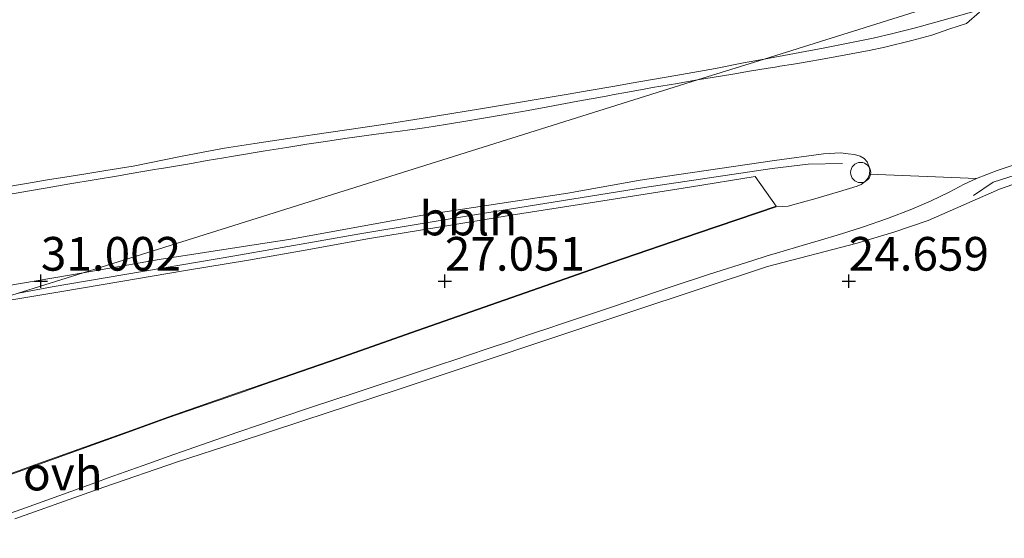
# Model space of a CAD drawing. Units: metres. Extents: x 59997 to 70012, y 437500 to 443753.
# Drawn here: x 61189 to 61262, y 438081 to 438120 of the extents above; entities that cross this region are included whole.
import ezdxf
from ezdxf.enums import TextEntityAlignment as Align

# ---------------------------------------------------------------- set-up
doc = ezdxf.new("R2010")
doc.units = ezdxf.units.M
doc.layers.get('0').update_dxf_attribs({"lineweight": 25})
for name, color, linetype, lineweight in [('B-ME-AL-OVERIG-L-B1', 7, 'Continuous', 18), ('B-ME-AL-OVERIG-S-B1', 7, 'Continuous', 18), ('B-ME-GW-KRUINLIJN-L-B1', 93, 'Continuous', 18), ('B-ME-GW-TEENLIJN-L-B1', 93, 'Continuous', 18), ('B-ME-IE-GRASLAND-GV-B6', 93, 'Continuous', 18), ('B-ME-IE-HULPGEOMETRIE-L-B1', 53, 'Continuous', 18), ('B-ME-VH-VERH_SOORT-BITUMEN-GV-B6', 8, 'IE-TERREINAFSCHEIDING-NATUURLIJK-HOUTWAL', 18), ('B-ME-VH-VERH_SOORT-ONVERHARD-GV-B6', 8, 'Continuous', 18)]:
    doc.layers.add(name, color=color, linetype=linetype, lineweight=lineweight)
doc.layers.add('B-ME-GW-HOOGTEPUNT-S-B1', color=10, linetype='Continuous')
doc.styles.add('NLCS-ISO', font='NLCS-ISO.TTF')
doc.linetypes.add('IE-TERREINAFSCHEIDING-NATUURLIJK-HOUTWAL', pattern='A,7,-1.5,[67,NLCS.SHX,S=0.75,R=45,X=0,Y=0],-1.5,7,-1.5,[70,NLCS.SHX,S=0.75,R=0,X=0,Y=0],-1.5', length=20)

# ---------------------------------------------------------------- blocks, each defined once
blk = doc.blocks.new('hoogtepunt')
for p, q in [((-0.5, 0), (0.5, 0)), ((0, 0.5), (0, -0.5))]:
    blk.add_line(p, q)
blk = doc.blocks.new('dtb')
blk.add_circle((0, 0), 0.75)

msp = doc.modelspace()

# ---------------------------------------------------------------- linework, layer by layer
at = {"layer": 'B-ME-AL-OVERIG-L-B1'}
for points in [[(61260.0662, 438106.6586, 26.3811), (61261.5071, 438107.6545, 26.4395), (61265.2655, 438108.8515, 26.4676), (61268.3991, 438109.8495, 26.445), (61272.7104, 438111.3164, 26.4531), (61276.2524, 438112.5215, 26.513), (61279.419, 438113.5772, 26.4204), (61283.0672, 438114.7934, 26.224), (61287.176, 438115.976, 25.851), (61291.369, 438116.5968, 25.4201), (61296.3337, 438117.3319, 24.972), (61302.972, 438118.389, 24.379), (61313.6985, 438120.2367, 23.516)], [(61250.3177, 438109.0376, 26.4536), (61247.7817, 438109.0013, 26.6701), (61245.1088, 438108.6588, 26.8257), (61235.633, 438107.2544, 27.5583), (61223.5885, 438105.3389, 28.4007), (61214.4799, 438103.812, 28.9339), (61205.1838, 438102.1925, 29.6703), (61191.63, 438099.881, 30.8913), (61189.124, 438099.425, 31.0919)]]:
    msp.add_polyline3d(points, dxfattribs=at)
at = {"layer": 'B-ME-GW-KRUINLIJN-L-B1'}
for points in [[(61188.852, 438082.6559, 26.164), (61195.4693, 438085.0144, 26.1886), (61200.934, 438086.8848, 26.189), (61205.3699, 438088.3386, 26.1621), (61210.2439, 438089.936, 26.1451), (61217.262, 438092.236, 26.266), (61234.525, 438097.9972, 26.2632), (61244.756, 438101.3838, 26.253), (61251.422, 438103.1297, 26.28), (61254.1282, 438103.9323, 26.3421), (61256.693, 438104.8078, 26.401), (61261.993, 438107.138, 26.6387), (61267.199, 438108.957, 26.5972), (61272.043, 438110.61, 26.553), (61279.792, 438113.312, 26.3946), (61283.657, 438114.5421, 25.9709), (61286.204, 438115.285, 25.755), (61288.383, 438115.7453, 25.5611), (61291.989, 438116.2313, 25.1223), (61299.5978, 438117.4143, 24.7471), (61310.39, 438119.209, 23.797), (61323.3495, 438121.4748, 22.6891)], [(61245.392, 438105.873, 26.2952), (61243.8459, 438108.0813, 27.0247), (61238.956, 438107.2878, 27.4913), (61231.5754, 438106.1256, 27.9638), (61225.7194, 438105.2035, 28.3387), (61220.3418, 438104.3148, 28.7483), (61215.194, 438103.464, 29.1405), (61210.4219, 438102.6185, 29.4421), (61206.209, 438101.872, 29.7084), (61201.5336, 438101.0862, 30.074), (61196.7398, 438100.2806, 30.4489), (61192.203, 438099.5181, 30.8036), (61186.978, 438098.64, 31.2121), (61186.1605, 438098.4953, 31.2847)]]:
    msp.add_polyline3d(points, dxfattribs=at)
at = {"layer": 'B-ME-GW-TEENLIJN-L-B1'}
for points in [[(61312.0297, 438137.9115, 25.99), (61311.1243, 438137.6197, 25.9937), (61304.485, 438135.477, 26.145), (61297.1665, 438133.0287, 26.0938), (61291.8695, 438131.1266, 25.9959), (61290.132, 438130.3471, 26.002), (61287.6312, 438129.3635, 26.0273), (61285.002, 438128.2846, 26.054), (61282.9168, 438127.512, 26.0656), (61280.49, 438126.6295, 26.079), (61276.3171, 438125.1787, 26.1299), (61272.78, 438124.08, 26.173), (61267.972, 438122.6126, 26.316), (61263.05, 438121.1717, 26.373), (61258.778, 438119.947, 26.4175), (61255.754, 438119.1052, 26.4995), (61254.063, 438118.6952, 26.558), (61252.599, 438118.3403, 26.6252), (61249.008, 438117.6252, 26.807), (61244.5111, 438116.8003, 26.9216)], [(61244.5111, 438116.8003, 26.9216), (61242.9734, 438116.5182, 26.9607), (61240.8818, 438116.0967, 27.0724), (61237.9496, 438115.5809, 27.2514), (61234.629, 438114.9967, 27.4686), (61233.42, 438114.784, 27.5279), (61231.504, 438114.4574, 27.6113), (61229.9447, 438114.1915, 27.7094), (61227.7316, 438113.8142, 27.9216), (61226.103, 438113.5366, 28.04), (61223.4355, 438113.0983, 28.1988), (61219.022, 438112.373, 28.4411), (61216.5334, 438111.9937, 28.5784), (61214.711, 438111.716, 28.6562), (61211.1338, 438111.1981, 28.868), (61209.123, 438110.907, 29.015), (61206.6759, 438110.5226, 29.1758), (61204.43, 438110.1697, 29.353), (61202.834, 438109.8753, 29.4756), (61201.167, 438109.5678, 29.655), (61197.639, 438108.8538, 29.9835), (61195.6116, 438108.5143, 30.211), (61194.275, 438108.2905, 30.3305), (61192.8873, 438108.0774, 30.4655), (61191.419, 438107.8518, 30.576), (61189.577, 438107.5422, 30.7568), (61188.261, 438107.321, 30.8575)], [(61245.392, 438105.873, 26.2952), (61239.6279, 438103.9147, 26.2418), (61233.112, 438101.701, 26.314), (61227.2653, 438099.6479, 26.2584), (61223.2151, 438098.2257, 26.1839), (61218.7634, 438096.6625, 26.2463), (61215.3105, 438095.45, 26.2552), (61212.867, 438094.592, 26.2335), (61207.3557, 438092.6803, 26.1897), (61205.4748, 438092.0279, 26.1595), (61200.208, 438090.201, 26.1628), (61197.5048, 438089.2303, 26.1267), (61190.0723, 438086.5613, 26.1371), (61184.4709, 438084.5499, 26.1897)]]:
    msp.add_polyline3d(points, dxfattribs=at)
at = {"layer": 'B-ME-IE-GRASLAND-GV-B6'}
for points in [[(61314.564, 438138.7764, 25.9796), (61244.5111, 438116.8003, 26.9216), (61242.9734, 438116.5182, 26.9607), (61240.8818, 438116.0967, 27.0724), (61237.9496, 438115.5809, 27.2514), (61234.629, 438114.9967, 27.4686), (61233.42, 438114.784, 27.5279), (61231.504, 438114.4574, 27.6113), (61229.9447, 438114.1915, 27.7094), (61227.7316, 438113.8142, 27.9216), (61226.103, 438113.5366, 28.04), (61223.4355, 438113.0983, 28.1988), (61219.022, 438112.373, 28.4411), (61216.5334, 438111.9937, 28.5784), (61214.711, 438111.716, 28.6562), (61211.1338, 438111.1981, 28.868), (61209.123, 438110.907, 29.015), (61206.6759, 438110.5226, 29.1758), (61204.43, 438110.1697, 29.353), (61202.834, 438109.8753, 29.4756), (61201.167, 438109.5678, 29.655), (61197.639, 438108.8538, 29.9835), (61195.6116, 438108.5143, 30.211), (61194.275, 438108.2905, 30.3305), (61192.8873, 438108.0774, 30.4655), (61191.419, 438107.8518, 30.576), (61189.577, 438107.5422, 30.7568), (61188.261, 438107.321, 30.8575)], [(61267.972, 438122.6126, 26.316), (61263.05, 438121.1717, 26.373), (61258.778, 438119.947, 26.4175), (61255.754, 438119.1052, 26.4995), (61254.063, 438118.6952, 26.558), (61252.599, 438118.3403, 26.6252), (61249.008, 438117.6252, 26.807), (61244.5111, 438116.8003, 26.9216), (61314.564, 438138.7764, 25.9796), (61312.0297, 438137.9115, 25.99), (61311.1243, 438137.6197, 25.9937), (61304.485, 438135.477, 26.145), (61297.1665, 438133.0287, 26.0938), (61291.8695, 438131.1266, 25.9959), (61290.132, 438130.3471, 26.002), (61287.6312, 438129.3635, 26.0273), (61285.002, 438128.2846, 26.054), (61282.9168, 438127.512, 26.0656), (61280.49, 438126.6295, 26.079), (61276.3171, 438125.1787, 26.1299), (61272.78, 438124.08, 26.173), (61267.972, 438122.6126, 26.316)], [(61323.3495, 438121.4748, 22.6891), (61310.39, 438119.209, 23.797), (61299.5978, 438117.4143, 24.7471), (61291.989, 438116.2313, 25.1223), (61288.383, 438115.7453, 25.5611), (61286.204, 438115.285, 25.755), (61283.657, 438114.5421, 25.9709), (61279.792, 438113.312, 26.3946), (61272.043, 438110.61, 26.553), (61267.199, 438108.957, 26.5972), (61261.993, 438107.138, 26.6387), (61256.693, 438104.8078, 26.401), (61254.1282, 438103.9323, 26.3421), (61251.422, 438103.1297, 26.28), (61244.756, 438101.3838, 26.253), (61234.525, 438097.9972, 26.2632), (61217.262, 438092.236, 26.266), (61210.2439, 438089.936, 26.1451), (61205.3699, 438088.3386, 26.1621), (61200.934, 438086.8848, 26.189), (61195.4693, 438085.0144, 26.1886), (61188.852, 438082.6559, 26.164)], [(61188.852, 438082.6559, 26.164), (61195.4693, 438085.0144, 26.1886), (61200.934, 438086.8848, 26.189), (61205.3699, 438088.3386, 26.1621), (61210.2439, 438089.936, 26.1451), (61217.262, 438092.236, 26.266), (61234.525, 438097.9972, 26.2632), (61244.756, 438101.3838, 26.253), (61251.422, 438103.1297, 26.28), (61254.1282, 438103.9323, 26.3421), (61256.693, 438104.8078, 26.401), (61261.993, 438107.138, 26.6387), (61267.199, 438108.957, 26.5972), (61272.043, 438110.61, 26.553), (61279.792, 438113.312, 26.3946), (61283.657, 438114.5421, 25.9709), (61286.204, 438115.285, 25.755), (61288.383, 438115.7453, 25.5611), (61291.989, 438116.2313, 25.1223), (61299.5978, 438117.4143, 24.7471), (61310.39, 438119.209, 23.797), (61323.3495, 438121.4748, 22.6891)], [(61260.509, 438120.27, 26.376), (61259.545, 438119.446, 26.4211), (61258.3057, 438119.0316, 26.4629), (61256.952, 438118.579, 26.477)], [(61256.952, 438118.579, 26.477), (61255.4723, 438118.1664, 26.4958), (61253.4737, 438117.6888, 26.6047), (61252.314, 438117.4336, 26.666), (61249.2411, 438116.8653, 26.7988), (61247.2759, 438116.5284, 26.8866), (61246.69, 438116.428, 26.898), (61245.6602, 438116.2587, 26.9214), (61245.3331, 438116.2049, 26.9117), (61244.8133, 438116.1195, 26.9233), (61243.4118, 438115.8891, 26.967), (61242.1739, 438115.6856, 27.033), (61240.6581, 438115.4364, 27.1289), (61239.694, 438115.271, 27.186), (61239.566, 438115.249, 27.196), (61244.5111, 438116.8003, 26.9216), (61249.008, 438117.6252, 26.807), (61252.599, 438118.3403, 26.6252), (61254.063, 438118.6952, 26.558), (61255.754, 438119.1052, 26.4995), (61258.778, 438119.947, 26.4175)], [(61188.261, 438107.321, 30.8575), (61189.577, 438107.5422, 30.7568), (61191.419, 438107.8518, 30.576), (61192.8873, 438108.0774, 30.4655), (61194.275, 438108.2905, 30.3305), (61195.6116, 438108.5143, 30.211), (61197.639, 438108.8538, 29.9835), (61201.167, 438109.5678, 29.655), (61202.834, 438109.8753, 29.4756), (61204.43, 438110.1697, 29.353), (61206.6759, 438110.5226, 29.1758), (61209.123, 438110.907, 29.015), (61211.1338, 438111.1981, 28.868), (61214.711, 438111.716, 28.6562), (61216.5334, 438111.9937, 28.5784), (61219.022, 438112.373, 28.4411), (61223.4355, 438113.0983, 28.1988), (61226.103, 438113.5366, 28.04), (61227.7316, 438113.8142, 27.9216), (61229.9447, 438114.1915, 27.7094), (61231.504, 438114.4574, 27.6113), (61233.42, 438114.784, 27.5279), (61234.629, 438114.9967, 27.4686), (61237.9496, 438115.5809, 27.2514), (61240.8818, 438116.0967, 27.0724), (61242.9734, 438116.5182, 26.9607), (61244.5111, 438116.8003, 26.9216), (61239.566, 438115.249, 27.196), (61238.8593, 438115.1277, 27.2512), (61238.0731, 438114.9928, 27.2894), (61236.2095, 438114.6729, 27.4107), (61235.71, 438114.5872, 27.4457), (61234.2315, 438114.3188, 27.542), (61233.3618, 438114.1609, 27.6113), (61232.9028, 438114.0776, 27.6327), (61232.2275, 438113.9526, 27.6626), (61230.6801, 438113.6661, 27.7549), (61228.448, 438113.2529, 27.912), (61226.9715, 438112.9797, 28.0254), (61225.8336, 438112.7691, 28.1156), (61223.9665, 438112.4528, 28.2079), (61223.5153, 438112.3764, 28.2484), (61222.3506, 438112.1886, 28.3159), (61219.9331, 438111.7987, 28.4862), (61219.286, 438111.6943, 28.5179), (61218.5985, 438111.5957, 28.553), (61218.1902, 438111.5371, 28.557), (61217.4725, 438111.4341, 28.5796), (61216.6557, 438111.3324, 28.6195), (61215.6946, 438111.2127, 28.6655), (61213.376, 438110.8913, 28.806), (61211.9312, 438110.6799, 28.9064), (61210.544, 438110.477, 28.9985), (61209.0676, 438110.2411, 29.1032), (61207.4579, 438109.984, 29.2222), (61204.9374, 438109.5572, 29.4398), (61204.3865, 438109.4639, 29.474), (61203.1492, 438109.2544, 29.5639), (61201.82, 438109.0294, 29.6896), (61199.8887, 438108.7021, 29.854), (61199.5422, 438108.6434, 29.8709), (61199.2267, 438108.59, 29.9162), (61197.3595, 438108.2736, 30.078), (61196.5552, 438108.1373, 30.1663), (61192.9369, 438107.5242, 30.4868), (61191.265, 438107.2414, 30.6256), (61189.9375, 438107.0168, 30.7628), (61188.376, 438106.7526, 30.9309)], [(61186.1605, 438098.4953, 31.2847), (61193.9354, 438100.9343, 30.7834), (61199.586, 438101.903, 30.3335), (61209.366, 438103.426, 29.4029), (61219.009, 438105.183, 28.8056), (61229.925, 438106.837, 28.0736), (61235.288, 438107.804, 27.78), (61245.278, 438109.271, 26.9991), (61248.91, 438109.752, 26.834), (61250.1825, 438109.8428, 26.75), (61250.7457, 438109.763, 26.7), (61251.2217, 438109.7022, 26.662), (61251.6438, 438109.5949, 26.635), (61251.9267, 438109.4195, 26.568), (61252.1459, 438109.1705, 26.58), (61252.286, 438108.8439, 26.578), (61252.366, 438108.5597, 26.603), (61252.3435, 438108.2578, 26.585), (61252.2417, 438107.977, 26.565), (61252.016, 438107.6979, 26.564), (61251.7051, 438107.4927, 26.5496), (61251.409, 438107.37, 26.536), (61250.025, 438106.9408, 26.492), (61248.263, 438106.4282, 26.399), (61247.3469, 438106.1795, 26.355), (61246.285, 438105.8777, 26.304), (61245.392, 438105.8188, 26.2952), (61239.6279, 438103.8605, 26.2418), (61233.112, 438101.6468, 26.314), (61227.2653, 438099.5937, 26.2584), (61223.2151, 438098.1715, 26.1839), (61218.7634, 438096.6083, 26.2463), (61215.3105, 438095.3958, 26.2552), (61212.867, 438094.5378, 26.2335), (61207.3557, 438092.6261, 26.1897), (61205.4748, 438091.9737, 26.1595), (61200.208, 438090.1468, 26.1628), (61197.5048, 438089.1761, 26.1267), (61190.0723, 438086.5071, 26.1371), (61184.4709, 438084.4957, 26.1897)], [(61220.5348, 438094.1401, 26.2806), (61221.4604, 438094.448, 26.2501), (61222.78, 438094.887, 26.276), (61223.7841, 438095.2262, 26.2655), (61225.8058, 438095.9091, 26.287), (61226.069, 438095.998, 26.303), (61227.3797, 438096.4441, 26.292), (61228.505, 438096.8271, 26.329), (61229.374, 438097.1125, 26.3232), (61231.906, 438097.9442, 26.346), (61233.1797, 438098.3756, 26.3592), (61237.539, 438099.852, 26.3558), (61240.4567, 438100.8205, 26.3228), (61243.584, 438101.8251, 26.3192), (61244.7223, 438102.1745, 26.303), (61245.6685, 438102.4648, 26.3306), (61247.341, 438102.9512, 26.343), (61248.526, 438103.2987, 26.3966), (61250.176, 438103.7917, 26.428), (61251.8107, 438104.3155, 26.486), (61253.67, 438104.965, 26.552), (61255.4872, 438105.6569, 26.575), (61256.8998, 438106.2677, 26.5555), (61258.2481, 438106.9066, 26.5083), (61259.3502, 438107.5025, 26.4642), (61260.2809, 438107.9385, 26.432), (61261.819, 438108.518, 26.3776), (61263.68, 438109.1295, 26.3626)], [(61192.203, 438099.5181, 30.8036), (61196.7398, 438100.2806, 30.4489), (61201.5336, 438101.0862, 30.074), (61206.209, 438101.872, 29.7084), (61210.4219, 438102.6185, 29.4421), (61215.194, 438103.464, 29.1405), (61220.3418, 438104.3148, 28.7483), (61225.7194, 438105.2035, 28.3387), (61231.5754, 438106.1256, 27.9638), (61238.956, 438107.2878, 27.4913), (61243.8459, 438108.0813, 27.0247), (61245.392, 438105.873, 26.2952), (61239.6279, 438103.9147, 26.2418), (61233.112, 438101.701, 26.314), (61227.2653, 438099.6479, 26.2584), (61223.2151, 438098.2257, 26.1839), (61218.7634, 438096.6625, 26.2463), (61215.3105, 438095.45, 26.2552), (61212.867, 438094.592, 26.2335), (61207.3557, 438092.6803, 26.1897), (61205.4748, 438092.0279, 26.1595), (61200.208, 438090.201, 26.1628), (61197.5048, 438089.2303, 26.1267), (61190.0723, 438086.5613, 26.1371), (61184.4709, 438084.5499, 26.1897)], [(61184.4709, 438084.5499, 26.1897), (61190.0723, 438086.5613, 26.1371), (61197.5048, 438089.2303, 26.1267), (61200.208, 438090.201, 26.1628), (61205.4748, 438092.0279, 26.1595), (61207.3557, 438092.6803, 26.1897), (61212.867, 438094.592, 26.2335), (61215.3105, 438095.45, 26.2552), (61218.7634, 438096.6625, 26.2463), (61223.2151, 438098.2257, 26.1839), (61227.2653, 438099.6479, 26.2584), (61233.112, 438101.701, 26.314), (61239.6279, 438103.9147, 26.2418), (61245.392, 438105.873, 26.2952), (61243.8459, 438108.0813, 27.0247), (61238.956, 438107.2878, 27.4913), (61231.5754, 438106.1256, 27.9638)], [(61231.5754, 438106.1256, 27.9638), (61225.7194, 438105.2035, 28.3387), (61220.3418, 438104.3148, 28.7483), (61215.194, 438103.464, 29.1405), (61210.4219, 438102.6185, 29.4421), (61206.209, 438101.872, 29.7084), (61201.5336, 438101.0862, 30.074), (61196.7398, 438100.2806, 30.4489), (61192.203, 438099.5181, 30.8036), (61186.978, 438098.64, 31.2121)], [(61112.3122, 438086.7862, 37.4385), (61118.451, 438087.959, 36.9693), (61134.8561, 438090.7498, 35.9043), (61143.31, 438092.188, 35.152), (61161.001, 438095.179, 33.4901), (61180.4, 438098.614, 31.8611), (61193.9354, 438100.9343, 30.7834), (61186.1605, 438098.4953, 31.2847), (61180.73, 438097.534, 31.767), (61174.7628, 438096.4778, 32.297), (61169.152, 438095.4846, 32.7953), (61164.2729, 438094.6045, 33.1929), (61159.0279, 438093.6584, 33.6204), (61151.7705, 438092.3894, 34.2994), (61146.638, 438091.4919, 34.7796), (61140.693, 438090.5046, 35.3092), (61134.4364, 438089.3611, 35.769), (61129.6972, 438088.4949, 36.1173), (61124.801, 438087.6, 36.4771), (61119.8686, 438086.6908, 36.7785), (61114.751, 438085.7474, 37.0912), (61112.7493, 438085.3835, 37.2484), (61112.3122, 438086.7862, 37.4385)], [(61186.978, 438098.64, 31.2121), (61192.203, 438099.5181, 30.8036)], [(61187.5297, 438082.7301, 26.2457), (61189.3656, 438083.3885, 26.2896), (61190.263, 438083.7103, 26.253), (61194.8808, 438085.3653, 26.26), (61195.798, 438085.6941, 26.251), (61198.731, 438086.7408, 26.2376), (61200.3134, 438087.3055, 26.2364), (61200.659, 438087.4289, 26.258), (61201.2403, 438087.6318, 26.2659), (61201.7204, 438087.7994, 26.2936), (61205.345, 438089.0647, 26.246), (61207.101, 438089.6674, 26.269), (61208.612, 438090.186, 26.27), (61210.877, 438090.942, 26.288), (61214.07, 438091.994, 26.279), (61219.137, 438093.6751, 26.263), (61220.5348, 438094.1401, 26.2806)]]:
    msp.add_polyline3d(points, dxfattribs=at)
at = {"layer": 'B-ME-IE-HULPGEOMETRIE-L-B1'}
msp.add_polyline3d([(61115.5646, 438076.3498, 32.352), (61186.1605, 438098.4953, 31.2847), (61193.9354, 438100.9343, 30.7834), (61239.566, 438115.249, 27.196), (61244.5111, 438116.8003, 26.9216), (61314.564, 438138.7764, 25.9796), (61321.5043, 438140.9537, 26.0255), (61324.3816, 438141.8563, 26.0479), (61334.0015, 438144.8741, 26.1097), (61377.1006, 438158.3946, 25.9963), (61378.1771, 438158.7323, 26.5952), (61398.9401, 438165.2458, 15.5613), (61399.5488, 438165.4368, 15.5822), (61406.8387, 438167.7237, 15.7843), (61408.9124, 438168.3742, 15.8726), (61431.2523, 438175.3824, 6.3491), (61431.3649, 438175.4177, 5.4262), (61436.7811, 438177.1168, 5.2298), (61461.6801, 438184.9278, 16.9902), (61462.985, 438185.3372, 17.0521), (61465.5614, 438186.1454, 17.1222), (61466.2523, 438186.3622, 17.1921), (61497.2254, 438196.0787, 21.613)], dxfattribs=at)
at = {"layer": 'B-ME-VH-VERH_SOORT-BITUMEN-GV-B6'}
for points in [[(61263.68, 438109.1295, 26.3626), (61261.819, 438108.518, 26.3776), (61260.2809, 438107.9385, 26.432), (61252.3435, 438108.2578, 26.585), (61252.366, 438108.5597, 26.603), (61252.286, 438108.8439, 26.578), (61252.1459, 438109.1705, 26.58), (61251.9267, 438109.4195, 26.568), (61251.6438, 438109.5949, 26.635), (61251.2217, 438109.7022, 26.662), (61250.7457, 438109.763, 26.7), (61250.1825, 438109.8428, 26.75), (61248.91, 438109.752, 26.834), (61245.278, 438109.271, 26.9991), (61235.288, 438107.804, 27.78), (61229.925, 438106.837, 28.0736), (61219.009, 438105.183, 28.8056), (61209.366, 438103.426, 29.4029), (61199.586, 438101.903, 30.3335), (61193.9354, 438100.9343, 30.7834), (61239.566, 438115.249, 27.196), (61239.694, 438115.271, 27.186), (61240.6581, 438115.4364, 27.1289), (61242.1739, 438115.6856, 27.033), (61243.4118, 438115.8891, 26.967), (61244.8133, 438116.1195, 26.9233), (61245.3331, 438116.2049, 26.9117), (61245.6602, 438116.2587, 26.9214), (61246.69, 438116.428, 26.898), (61247.2759, 438116.5284, 26.8866), (61249.2411, 438116.8653, 26.7988), (61252.314, 438117.4336, 26.666), (61253.4737, 438117.6888, 26.6047), (61255.4723, 438118.1664, 26.4958), (61256.952, 438118.579, 26.477), (61258.3057, 438119.0316, 26.4629), (61259.545, 438119.446, 26.4211), (61260.509, 438120.27, 26.376)], [(61188.376, 438106.7526, 30.9309), (61189.9375, 438107.0168, 30.7628), (61191.265, 438107.2414, 30.6256), (61192.9369, 438107.5242, 30.4868), (61196.5552, 438108.1373, 30.1663), (61197.3595, 438108.2736, 30.078), (61199.2267, 438108.59, 29.9162), (61199.5422, 438108.6434, 29.8709), (61199.8887, 438108.7021, 29.854), (61201.82, 438109.0294, 29.6896), (61203.1492, 438109.2544, 29.5639), (61204.3865, 438109.4639, 29.474), (61204.9374, 438109.5572, 29.4398), (61207.4579, 438109.984, 29.2222), (61209.0676, 438110.2411, 29.1032), (61210.544, 438110.477, 28.9985), (61211.9312, 438110.6799, 28.9064), (61213.376, 438110.8913, 28.806), (61215.6946, 438111.2127, 28.6655), (61216.6557, 438111.3324, 28.6195), (61217.4725, 438111.4341, 28.5796), (61218.1902, 438111.5371, 28.557), (61218.5985, 438111.5957, 28.553), (61219.286, 438111.6943, 28.5179), (61219.9331, 438111.7987, 28.4862), (61222.3506, 438112.1886, 28.3159), (61223.5153, 438112.3764, 28.2484), (61223.9665, 438112.4528, 28.2079), (61225.8336, 438112.7691, 28.1156), (61226.9715, 438112.9797, 28.0254), (61228.448, 438113.2529, 27.912), (61230.6801, 438113.6661, 27.7549), (61232.2275, 438113.9526, 27.6626), (61232.9028, 438114.0776, 27.6327), (61233.3618, 438114.1609, 27.6113), (61234.2315, 438114.3188, 27.542), (61235.71, 438114.5872, 27.4457), (61236.2095, 438114.6729, 27.4107), (61238.0731, 438114.9928, 27.2894), (61238.8593, 438115.1277, 27.2512), (61239.566, 438115.249, 27.196), (61193.9354, 438100.9343, 30.7834), (61180.4, 438098.614, 31.8611)]]:
    msp.add_polyline3d(points, dxfattribs=at)
at = {"layer": 'B-ME-VH-VERH_SOORT-ONVERHARD-GV-B6'}
for points in [[(61184.4709, 438084.4957, 26.1897), (61190.0723, 438086.5071, 26.1371), (61197.5048, 438089.1761, 26.1267), (61200.208, 438090.1468, 26.1628), (61205.4748, 438091.9737, 26.1595), (61207.3557, 438092.6261, 26.1897), (61212.867, 438094.5378, 26.2335), (61215.3105, 438095.3958, 26.2552), (61218.7634, 438096.6083, 26.2463), (61223.2151, 438098.1715, 26.1839), (61227.2653, 438099.5937, 26.2584), (61233.112, 438101.6468, 26.314), (61239.6279, 438103.8605, 26.2418), (61245.392, 438105.8188, 26.2952), (61246.285, 438105.8777, 26.304), (61247.3469, 438106.1795, 26.355), (61248.263, 438106.4282, 26.399), (61250.025, 438106.9408, 26.492), (61251.409, 438107.37, 26.536), (61251.7051, 438107.4927, 26.5496), (61252.016, 438107.6979, 26.564), (61252.2417, 438107.977, 26.565), (61252.3435, 438108.2578, 26.585), (61260.2809, 438107.9385, 26.432), (61259.3502, 438107.5025, 26.4642), (61258.2481, 438106.9066, 26.5083), (61256.8998, 438106.2677, 26.5555), (61255.4872, 438105.6569, 26.575), (61253.67, 438104.965, 26.552), (61251.8107, 438104.3155, 26.486), (61250.176, 438103.7917, 26.428), (61248.526, 438103.2987, 26.3966), (61247.341, 438102.9512, 26.343), (61245.6685, 438102.4648, 26.3306), (61244.7223, 438102.1745, 26.303), (61243.584, 438101.8251, 26.3192), (61240.4567, 438100.8205, 26.3228), (61237.539, 438099.852, 26.3558), (61233.1797, 438098.3756, 26.3592), (61231.906, 438097.9442, 26.346), (61229.374, 438097.1125, 26.3232), (61228.505, 438096.8271, 26.329), (61227.3797, 438096.4441, 26.292), (61226.069, 438095.998, 26.303), (61225.8058, 438095.9091, 26.287), (61223.7841, 438095.2262, 26.2655), (61222.78, 438094.887, 26.276), (61221.4604, 438094.448, 26.2501), (61220.5348, 438094.1401, 26.2806)], [(61220.5348, 438094.1401, 26.2806), (61219.137, 438093.6751, 26.263), (61214.07, 438091.994, 26.279), (61210.877, 438090.942, 26.288), (61208.612, 438090.186, 26.27), (61207.101, 438089.6674, 26.269), (61205.345, 438089.0647, 26.246), (61201.7204, 438087.7994, 26.2936), (61201.2403, 438087.6318, 26.2659), (61200.659, 438087.4289, 26.258), (61200.3134, 438087.3055, 26.2364), (61198.731, 438086.7408, 26.2376), (61195.798, 438085.6941, 26.251), (61194.8808, 438085.3653, 26.26), (61190.263, 438083.7103, 26.253), (61189.3656, 438083.3885, 26.2896), (61187.5297, 438082.7301, 26.2457)]]:
    msp.add_polyline3d(points, dxfattribs=at)

# ---------------------------------------------------------------- block references
at = {"layer": 'B-ME-AL-OVERIG-S-B1', "rotation": 90}
msp.add_blockref('dtb', (61251.6736, 438108.3725, 26.4988), dxfattribs=at)
at = {"layer": 'B-ME-GW-HOOGTEPUNT-S-B1', "rotation": 90}
for p in [(61190.7916, 438100.3058, 31.002), (61190.7916, 438100.3058, 31.002), (61220.7916, 438100.3058, 27.051), (61220.7916, 438100.3058, 27.051), (61250.7916, 438100.3058, 24.659), (61250.7916, 438100.3058, 24.659)]:
    msp.add_blockref('hoogtepunt', p, dxfattribs=at)

# ---------------------------------------------------------------- texts
at = {"layer": 'B-ME-AL-OVERIG-L-B1', "ltscale": 0.2, "style": 'NLCS-ISO'}
msp.add_text('bbln', height=2.5, dxfattribs=at).set_placement((61222.5386, 438104.9557), align=Align.MIDDLE_CENTER)
at = {"layer": 'B-ME-GW-HOOGTEPUNT-S-B1', "ltscale": 0.2, "style": 'NLCS-ISO'}
for s, p in [('31.002', (61190.7916, 438100.3058, 31.002)), ('31.002', (61190.7916, 438100.3058, 31.002)), ('27.051', (61220.7916, 438100.3058, 27.051)), ('27.051', (61220.7916, 438100.3058, 27.051)), ('24.659', (61250.7916, 438100.3058, 24.659)), ('24.659', (61250.7916, 438100.3058, 24.659))]:
    msp.add_text(s, height=2.5, dxfattribs=at).set_placement(p, align=Align.BOTTOM_LEFT)
at = {"layer": 'B-ME-VH-VERH_SOORT-ONVERHARD-GV-B6', "ltscale": 0.2, "style": 'NLCS-ISO'}
msp.add_text('ovh', height=2.5, dxfattribs=at).set_placement((61192.4156, 438086.0198), align=Align.MIDDLE_CENTER)

doc.saveas('drawing.dxf')
